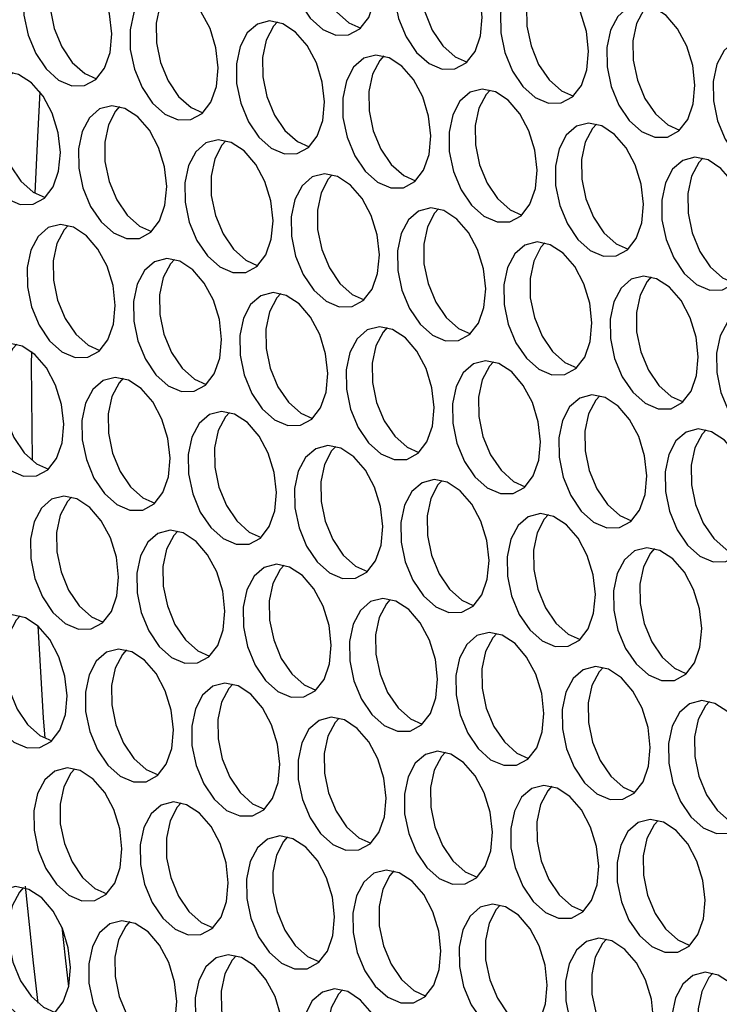
# Model space of a CAD drawing. Units: millimetres. Extents: x 100 to 5840, y 100 to 4103.
# Drawn here: x 4540 to 4580, y 3111 to 3168 of the extents above; entities that cross this region are included whole.
import ezdxf

# ---------------------------------------------------------------- set-up
doc = ezdxf.new("R2010")
doc.units = ezdxf.units.MM
doc.header["$LTSCALE"] = 20

msp = doc.modelspace()

# ---------------------------------------------------------------- linework, layer by layer
at = {"color": 7, "linetype": 'Continuous', "lineweight": 25, "flags": 128}
for points in [[(4560.526, 3170.112), (4560.398, 3171.267), (4560.053, 3172.394), (4559.521, 3173.391), (4558.85, 3174.17), (4558.099, 3174.661), (4557.335, 3174.822), (4556.627, 3174.637), (4556.036, 3174.124), (4555.616, 3173.327), (4555.403, 3172.318), (4555.417, 3171.186), (4555.657, 3170.032), (4556.1, 3168.958), (4556.709, 3168.061), (4557.428, 3167.418), (4558.193, 3167.088), (4558.938, 3167.101), (4559.595, 3167.454), (4560.106, 3168.116), (4560.426, 3169.029), (4560.526, 3170.112)], [(4557.79, 3174.767), (4557.556, 3174.51), (4557.136, 3173.713), (4556.923, 3172.704), (4556.938, 3171.572), (4557.177, 3170.418), (4557.621, 3169.345), (4558.229, 3168.447), (4558.948, 3167.804), (4559.638, 3167.492)], [(4566.711, 3168.129), (4566.583, 3169.285), (4566.237, 3170.411), (4565.705, 3171.408), (4565.034, 3172.187), (4564.283, 3172.678), (4563.52, 3172.839), (4562.811, 3172.654), (4562.22, 3172.141), (4561.8, 3171.344), (4561.588, 3170.335), (4561.602, 3169.203), (4561.841, 3168.049), (4562.285, 3166.976), (4562.893, 3166.078), (4563.612, 3165.435), (4564.378, 3165.106), (4565.122, 3165.118), (4565.779, 3165.471), (4566.291, 3166.133), (4566.611, 3167.046), (4566.711, 3168.129)], [(4563.975, 3172.784), (4563.741, 3172.527), (4563.32, 3171.73), (4563.108, 3170.721), (4563.122, 3169.589), (4563.361, 3168.435), (4563.805, 3167.362), (4564.413, 3166.464), (4565.132, 3165.822), (4565.822, 3165.509)], [(4545.164, 3167.164), (4545.036, 3168.319), (4544.69, 3169.446), (4544.158, 3170.443), (4543.487, 3171.222), (4542.736, 3171.713), (4541.973, 3171.874), (4541.264, 3171.689), (4540.673, 3171.176), (4540.253, 3170.379), (4540.041, 3169.37), (4540.055, 3168.238), (4540.294, 3167.084), (4540.738, 3166.01), (4541.346, 3165.113), (4542.065, 3164.47), (4542.831, 3164.14), (4543.575, 3164.153), (4544.232, 3164.506), (4544.744, 3165.168), (4545.064, 3166.081), (4545.164, 3167.164)], [(4542.428, 3171.819), (4542.194, 3171.562), (4541.773, 3170.765), (4541.561, 3169.756), (4541.575, 3168.624), (4541.814, 3167.47), (4542.258, 3166.397), (4542.866, 3165.499), (4543.585, 3164.856), (4544.275, 3164.544)], [(4572.895, 3166.146), (4572.767, 3167.302), (4572.422, 3168.428), (4571.89, 3169.425), (4571.219, 3170.204), (4570.468, 3170.695), (4569.704, 3170.856), (4568.996, 3170.671), (4568.405, 3170.158), (4567.985, 3169.361), (4567.772, 3168.352), (4567.786, 3167.22), (4568.026, 3166.066), (4568.469, 3164.993), (4569.078, 3164.095), (4569.796, 3163.453), (4570.562, 3163.123), (4571.307, 3163.135), (4571.964, 3163.488), (4572.475, 3164.15), (4572.795, 3165.063), (4572.895, 3166.146)], [(4570.159, 3170.801), (4569.925, 3170.544), (4569.505, 3169.747), (4569.292, 3168.738), (4569.306, 3167.607), (4569.546, 3166.453), (4569.99, 3165.379), (4570.598, 3164.481), (4571.317, 3163.839), (4572.007, 3163.527)], [(4551.348, 3165.181), (4551.22, 3166.337), (4550.875, 3167.463), (4550.343, 3168.46), (4549.672, 3169.239), (4548.921, 3169.73), (4548.157, 3169.891), (4547.449, 3169.706), (4546.858, 3169.193), (4546.438, 3168.396), (4546.225, 3167.387), (4546.239, 3166.255), (4546.479, 3165.101), (4546.922, 3164.028), (4547.531, 3163.13), (4548.249, 3162.487), (4549.015, 3162.158), (4549.76, 3162.17), (4550.417, 3162.523), (4550.928, 3163.185), (4551.248, 3164.098), (4551.348, 3165.181)], [(4548.612, 3169.836), (4548.378, 3169.579), (4547.958, 3168.782), (4547.745, 3167.773), (4547.759, 3166.641), (4547.999, 3165.487), (4548.443, 3164.414), (4549.051, 3163.516), (4549.77, 3162.873), (4550.46, 3162.561)], [(4579.08, 3164.163), (4578.952, 3165.319), (4578.606, 3166.445), (4578.074, 3167.442), (4577.403, 3168.221), (4576.652, 3168.713), (4575.889, 3168.873), (4575.18, 3168.689), (4574.589, 3168.175), (4574.169, 3167.379), (4573.956, 3166.369), (4573.971, 3165.238), (4574.21, 3164.084), (4574.654, 3163.01), (4575.262, 3162.112), (4575.981, 3161.47), (4576.747, 3161.14), (4577.491, 3161.152), (4578.148, 3161.505), (4578.659, 3162.168), (4578.979, 3163.081), (4579.08, 3164.163)], [(4576.344, 3168.818), (4576.11, 3168.561), (4575.689, 3167.765), (4575.477, 3166.756), (4575.491, 3165.624), (4575.73, 3164.47), (4576.174, 3163.396), (4576.782, 3162.498), (4577.501, 3161.856), (4578.191, 3161.544)], [(4557.533, 3163.198), (4557.405, 3164.354), (4557.059, 3165.48), (4556.527, 3166.477), (4555.856, 3167.256), (4555.105, 3167.747), (4554.342, 3167.908), (4553.633, 3167.723), (4553.042, 3167.21), (4552.622, 3166.413), (4552.409, 3165.404), (4552.424, 3164.272), (4552.663, 3163.118), (4553.107, 3162.045), (4553.715, 3161.147), (4554.434, 3160.505), (4555.2, 3160.175), (4555.944, 3160.187), (4556.601, 3160.54), (4557.112, 3161.202), (4557.432, 3162.115), (4557.533, 3163.198)], [(4554.797, 3167.853), (4554.563, 3167.596), (4554.142, 3166.799), (4553.93, 3165.79), (4553.944, 3164.659), (4554.183, 3163.505), (4554.627, 3162.431), (4555.235, 3161.533), (4555.954, 3160.891), (4556.644, 3160.578)], [(4585.264, 3162.18), (4585.136, 3163.336), (4584.791, 3164.463), (4584.259, 3165.459), (4583.587, 3166.238), (4582.837, 3166.73), (4582.073, 3166.89), (4581.364, 3166.706), (4580.774, 3166.192), (4580.353, 3165.396), (4580.141, 3164.387), (4580.155, 3163.255), (4580.394, 3162.101), (4580.838, 3161.027), (4581.446, 3160.129), (4582.165, 3159.487), (4582.931, 3159.157), (4583.676, 3159.169), (4584.333, 3159.522), (4584.844, 3160.185), (4585.164, 3161.098), (4585.264, 3162.18)], [(4563.717, 3161.215), (4563.589, 3162.371), (4563.244, 3163.497), (4562.712, 3164.494), (4562.04, 3165.273), (4561.29, 3165.765), (4560.526, 3165.925), (4559.817, 3165.741), (4559.227, 3165.227), (4558.806, 3164.43), (4558.594, 3163.421), (4558.608, 3162.29), (4558.847, 3161.136), (4559.291, 3160.062), (4559.899, 3159.164), (4560.618, 3158.522), (4561.384, 3158.192), (4562.129, 3158.204), (4562.786, 3158.557), (4563.297, 3159.22), (4563.617, 3160.133), (4563.717, 3161.215)], [(4560.981, 3165.87), (4560.747, 3165.613), (4560.327, 3164.817), (4560.114, 3163.808), (4560.128, 3162.676), (4560.368, 3161.522), (4560.811, 3160.448), (4561.42, 3159.55), (4562.139, 3158.908), (4562.829, 3158.596)], [(4542.17, 3160.25), (4542.042, 3161.406), (4541.697, 3162.532), (4541.165, 3163.529), (4540.493, 3164.308), (4539.743, 3164.799), (4538.979, 3164.96), (4538.27, 3164.775), (4537.68, 3164.262), (4537.259, 3163.465), (4537.047, 3162.456), (4537.061, 3161.324), (4537.3, 3160.17), (4537.744, 3159.097), (4538.352, 3158.199), (4539.071, 3157.556), (4539.837, 3157.227), (4540.582, 3157.239), (4541.239, 3157.592), (4541.75, 3158.254), (4542.07, 3159.167), (4542.17, 3160.25)], [(4539.434, 3164.905), (4539.2, 3164.648), (4538.78, 3163.851), (4538.567, 3162.842), (4538.581, 3161.71), (4538.821, 3160.556), (4539.264, 3159.483), (4539.873, 3158.585), (4540.592, 3157.943), (4541.282, 3157.63)], [(4540.982, 3163.781), (4540.832, 3161.172), (4540.682, 3157.886)], [(4569.902, 3159.232), (4569.773, 3160.388), (4569.428, 3161.515), (4568.896, 3162.511), (4568.225, 3163.29), (4567.474, 3163.782), (4566.711, 3163.942), (4566.002, 3163.758), (4565.411, 3163.244), (4564.991, 3162.448), (4564.778, 3161.439), (4564.792, 3160.307), (4565.032, 3159.153), (4565.475, 3158.079), (4566.084, 3157.181), (4566.803, 3156.539), (4567.568, 3156.209), (4568.313, 3156.221), (4568.97, 3156.574), (4569.481, 3157.237), (4569.801, 3158.15), (4569.902, 3159.232)], [(4567.165, 3163.887), (4566.931, 3163.63), (4566.511, 3162.834), (4566.299, 3161.825), (4566.313, 3160.693), (4566.552, 3159.539), (4566.996, 3158.465), (4567.604, 3157.567), (4568.323, 3156.925), (4569.013, 3156.613)], [(4548.355, 3158.267), (4548.226, 3159.423), (4547.881, 3160.549), (4547.349, 3161.546), (4546.678, 3162.325), (4545.927, 3162.817), (4545.164, 3162.977), (4544.455, 3162.793), (4543.864, 3162.279), (4543.444, 3161.482), (4543.231, 3160.473), (4543.245, 3159.342), (4543.485, 3158.188), (4543.928, 3157.114), (4544.537, 3156.216), (4545.256, 3155.574), (4546.021, 3155.244), (4546.766, 3155.256), (4547.423, 3155.609), (4547.934, 3156.272), (4548.254, 3157.185), (4548.355, 3158.267)], [(4545.618, 3162.922), (4545.384, 3162.665), (4544.964, 3161.869), (4544.752, 3160.859), (4544.766, 3159.728), (4545.005, 3158.574), (4545.449, 3157.5), (4546.057, 3156.602), (4546.776, 3155.96), (4547.466, 3155.648)], [(4576.086, 3157.249), (4575.958, 3158.405), (4575.612, 3159.532), (4575.08, 3160.529), (4574.409, 3161.307), (4573.659, 3161.799), (4572.895, 3161.96), (4572.186, 3161.775), (4571.596, 3161.261), (4571.175, 3160.465), (4570.963, 3159.456), (4570.977, 3158.324), (4571.216, 3157.17), (4571.66, 3156.096), (4572.268, 3155.198), (4572.987, 3154.556), (4573.753, 3154.226), (4574.497, 3154.238), (4575.154, 3154.591), (4575.666, 3155.254), (4575.986, 3156.167), (4576.086, 3157.249)], [(4573.35, 3161.905), (4573.116, 3161.648), (4572.696, 3160.851), (4572.483, 3159.842), (4572.497, 3158.71), (4572.737, 3157.556), (4573.18, 3156.482), (4573.789, 3155.585), (4574.507, 3154.942), (4575.197, 3154.63)], [(4554.539, 3156.284), (4554.411, 3157.44), (4554.065, 3158.566), (4553.533, 3159.563), (4552.862, 3160.342), (4552.112, 3160.834), (4551.348, 3160.994), (4550.639, 3160.81), (4550.049, 3160.296), (4549.628, 3159.5), (4549.416, 3158.491), (4549.43, 3157.359), (4549.669, 3156.205), (4550.113, 3155.131), (4550.721, 3154.233), (4551.44, 3153.591), (4552.206, 3153.261), (4552.95, 3153.273), (4553.607, 3153.626), (4554.119, 3154.289), (4554.439, 3155.202), (4554.539, 3156.284)], [(4551.803, 3160.939), (4551.569, 3160.682), (4551.149, 3159.886), (4550.936, 3158.877), (4550.95, 3157.745), (4551.19, 3156.591), (4551.633, 3155.517), (4552.242, 3154.619), (4552.96, 3153.977), (4553.65, 3153.665)], [(4582.27, 3155.267), (4582.142, 3156.422), (4581.797, 3157.549), (4581.265, 3158.546), (4580.594, 3159.325), (4579.843, 3159.816), (4579.079, 3159.977), (4578.371, 3159.792), (4577.78, 3159.279), (4577.36, 3158.482), (4577.147, 3157.473), (4577.161, 3156.341), (4577.401, 3155.187), (4577.844, 3154.113), (4578.453, 3153.216), (4579.172, 3152.573), (4579.937, 3152.243), (4580.682, 3152.256), (4581.339, 3152.609), (4581.85, 3153.271), (4582.17, 3154.184), (4582.27, 3155.267)], [(4579.534, 3159.922), (4579.3, 3159.665), (4578.88, 3158.868), (4578.667, 3157.859), (4578.682, 3156.727), (4578.921, 3155.573), (4579.365, 3154.5), (4579.973, 3153.602), (4580.692, 3152.959), (4581.382, 3152.647)], [(4560.723, 3154.301), (4560.595, 3155.457), (4560.25, 3156.584), (4559.718, 3157.581), (4559.047, 3158.359), (4558.296, 3158.851), (4557.532, 3159.012), (4556.824, 3158.827), (4556.233, 3158.313), (4555.813, 3157.517), (4555.6, 3156.508), (4555.614, 3155.376), (4555.854, 3154.222), (4556.297, 3153.148), (4556.906, 3152.25), (4557.625, 3151.608), (4558.39, 3151.278), (4559.135, 3151.29), (4559.792, 3151.643), (4560.303, 3152.306), (4560.623, 3153.219), (4560.723, 3154.301)], [(4557.987, 3158.957), (4557.753, 3158.7), (4557.333, 3157.903), (4557.12, 3156.894), (4557.135, 3155.762), (4557.374, 3154.608), (4557.818, 3153.534), (4558.426, 3152.636), (4559.145, 3151.994), (4559.835, 3151.682)], [(4566.908, 3152.319), (4566.78, 3153.474), (4566.434, 3154.601), (4565.902, 3155.598), (4565.231, 3156.377), (4564.48, 3156.868), (4563.717, 3157.029), (4563.008, 3156.844), (4562.417, 3156.331), (4561.997, 3155.534), (4561.785, 3154.525), (4561.799, 3153.393), (4562.038, 3152.239), (4562.482, 3151.165), (4563.09, 3150.268), (4563.809, 3149.625), (4564.575, 3149.295), (4565.319, 3149.308), (4565.976, 3149.661), (4566.487, 3150.323), (4566.807, 3151.236), (4566.908, 3152.319)], [(4564.172, 3156.974), (4563.938, 3156.717), (4563.517, 3155.92), (4563.305, 3154.911), (4563.319, 3153.779), (4563.558, 3152.625), (4564.002, 3151.552), (4564.61, 3150.654), (4565.329, 3150.011), (4566.019, 3149.699)], [(4545.361, 3151.353), (4545.233, 3152.509), (4544.887, 3153.636), (4544.355, 3154.633), (4543.684, 3155.411), (4542.933, 3155.903), (4542.17, 3156.063), (4541.461, 3155.879), (4540.87, 3155.365), (4540.45, 3154.569), (4540.237, 3153.56), (4540.252, 3152.428), (4540.491, 3151.274), (4540.935, 3150.2), (4541.543, 3149.302), (4542.262, 3148.66), (4543.028, 3148.33), (4543.772, 3148.342), (4544.429, 3148.695), (4544.94, 3149.358), (4545.26, 3150.271), (4545.361, 3151.353)], [(4542.625, 3156.009), (4542.391, 3155.752), (4541.97, 3154.955), (4541.758, 3153.946), (4541.772, 3152.814), (4542.011, 3151.66), (4542.455, 3150.586), (4543.063, 3149.688), (4543.782, 3149.046), (4544.472, 3148.734)], [(4573.092, 3150.336), (4572.964, 3151.492), (4572.619, 3152.618), (4572.087, 3153.615), (4571.416, 3154.394), (4570.665, 3154.885), (4569.901, 3155.046), (4569.193, 3154.861), (4568.602, 3154.348), (4568.181, 3153.551), (4567.969, 3152.542), (4567.983, 3151.41), (4568.223, 3150.256), (4568.666, 3149.183), (4569.274, 3148.285), (4569.993, 3147.642), (4570.759, 3147.313), (4571.504, 3147.325), (4572.161, 3147.678), (4572.672, 3148.34), (4572.992, 3149.253), (4573.092, 3150.336)], [(4570.356, 3154.991), (4570.122, 3154.734), (4569.702, 3153.937), (4569.489, 3152.928), (4569.503, 3151.796), (4569.743, 3150.642), (4570.186, 3149.569), (4570.795, 3148.671), (4571.514, 3148.028), (4572.204, 3147.716)], [(4551.545, 3149.371), (4551.417, 3150.526), (4551.072, 3151.653), (4550.54, 3152.65), (4549.869, 3153.429), (4549.118, 3153.92), (4548.354, 3154.081), (4547.646, 3153.896), (4547.055, 3153.383), (4546.634, 3152.586), (4546.422, 3151.577), (4546.436, 3150.445), (4546.676, 3149.291), (4547.119, 3148.217), (4547.727, 3147.32), (4548.446, 3146.677), (4549.212, 3146.347), (4549.957, 3146.36), (4550.614, 3146.713), (4551.125, 3147.375), (4551.445, 3148.288), (4551.545, 3149.371)], [(4548.809, 3154.026), (4548.575, 3153.769), (4548.155, 3152.972), (4547.942, 3151.963), (4547.956, 3150.831), (4548.196, 3149.677), (4548.639, 3148.604), (4549.248, 3147.706), (4549.967, 3147.063), (4550.657, 3146.751)], [(4579.277, 3148.353), (4579.148, 3149.509), (4578.803, 3150.635), (4578.271, 3151.632), (4577.6, 3152.411), (4576.849, 3152.902), (4576.086, 3153.063), (4575.377, 3152.878), (4574.786, 3152.365), (4574.366, 3151.568), (4574.153, 3150.559), (4574.167, 3149.427), (4574.407, 3148.273), (4574.851, 3147.2), (4575.459, 3146.302), (4576.178, 3145.66), (4576.944, 3145.33), (4577.688, 3145.342), (4578.345, 3145.695), (4578.856, 3146.357), (4579.176, 3147.27), (4579.277, 3148.353)], [(4576.541, 3153.008), (4576.307, 3152.751), (4575.886, 3151.954), (4575.674, 3150.945), (4575.688, 3149.814), (4575.927, 3148.66), (4576.371, 3147.586), (4576.979, 3146.688), (4577.698, 3146.046), (4578.388, 3145.733)], [(4557.73, 3147.388), (4557.601, 3148.544), (4557.256, 3149.67), (4556.724, 3150.667), (4556.053, 3151.446), (4555.302, 3151.937), (4554.539, 3152.098), (4553.83, 3151.913), (4553.239, 3151.4), (4552.819, 3150.603), (4552.606, 3149.594), (4552.62, 3148.462), (4552.86, 3147.308), (4553.304, 3146.235), (4553.912, 3145.337), (4554.631, 3144.694), (4555.397, 3144.365), (4556.141, 3144.377), (4556.798, 3144.73), (4557.309, 3145.392), (4557.629, 3146.305), (4557.73, 3147.388)], [(4554.994, 3152.043), (4554.76, 3151.786), (4554.339, 3150.989), (4554.127, 3149.98), (4554.141, 3148.848), (4554.38, 3147.694), (4554.824, 3146.621), (4555.432, 3145.723), (4556.151, 3145.08), (4556.841, 3144.768)], [(4585.461, 3146.37), (4585.333, 3147.526), (4584.987, 3148.652), (4584.456, 3149.649), (4583.784, 3150.428), (4583.034, 3150.92), (4582.27, 3151.08), (4581.561, 3150.896), (4580.971, 3150.382), (4580.55, 3149.585), (4580.338, 3148.576), (4580.352, 3147.445), (4580.591, 3146.291), (4581.035, 3145.217), (4581.643, 3144.319), (4582.362, 3143.677), (4583.128, 3143.347), (4583.872, 3143.359), (4584.529, 3143.712), (4585.041, 3144.375), (4585.361, 3145.288), (4585.461, 3146.37)], [(4563.914, 3145.405), (4563.786, 3146.561), (4563.44, 3147.687), (4562.909, 3148.684), (4562.237, 3149.463), (4561.487, 3149.954), (4560.723, 3150.115), (4560.014, 3149.93), (4559.424, 3149.417), (4559.003, 3148.62), (4558.791, 3147.611), (4558.805, 3146.479), (4559.044, 3145.325), (4559.488, 3144.252), (4560.096, 3143.354), (4560.815, 3142.711), (4561.581, 3142.382), (4562.325, 3142.394), (4562.982, 3142.747), (4563.494, 3143.409), (4563.814, 3144.322), (4563.914, 3145.405)], [(4561.178, 3150.06), (4560.944, 3149.803), (4560.524, 3149.006), (4560.311, 3147.997), (4560.325, 3146.865), (4560.565, 3145.712), (4561.008, 3144.638), (4561.617, 3143.74), (4562.336, 3143.098), (4563.026, 3142.785)], [(4542.367, 3144.44), (4542.239, 3145.596), (4541.893, 3146.722), (4541.362, 3147.719), (4540.69, 3148.498), (4539.94, 3148.989), (4539.176, 3149.15), (4538.467, 3148.965), (4537.877, 3148.452), (4537.456, 3147.655), (4537.244, 3146.646), (4537.258, 3145.514), (4537.497, 3144.36), (4537.941, 3143.287), (4538.549, 3142.389), (4539.268, 3141.746), (4540.034, 3141.417), (4540.778, 3141.429), (4541.435, 3141.782), (4541.947, 3142.444), (4542.267, 3143.357), (4542.367, 3144.44)], [(4539.631, 3149.095), (4539.397, 3148.838), (4538.977, 3148.041), (4538.764, 3147.032), (4538.778, 3145.9), (4539.018, 3144.746), (4539.461, 3143.673), (4540.07, 3142.775), (4540.789, 3142.132), (4541.479, 3141.82)], [(4540.482, 3148.669), (4540.48, 3147.918), (4540.525, 3142.326)], [(4570.099, 3143.422), (4569.97, 3144.578), (4569.625, 3145.704), (4569.093, 3146.701), (4568.422, 3147.48), (4567.671, 3147.972), (4566.907, 3148.132), (4566.199, 3147.948), (4565.608, 3147.434), (4565.188, 3146.637), (4564.975, 3145.628), (4564.989, 3144.497), (4565.229, 3143.343), (4565.672, 3142.269), (4566.281, 3141.371), (4567, 3140.729), (4567.765, 3140.399), (4568.51, 3140.411), (4569.167, 3140.764), (4569.678, 3141.427), (4569.998, 3142.34), (4570.099, 3143.422)], [(4567.362, 3148.077), (4567.128, 3147.82), (4566.708, 3147.024), (4566.495, 3146.014), (4566.51, 3144.883), (4566.749, 3143.729), (4567.193, 3142.655), (4567.801, 3141.757), (4568.52, 3141.115), (4569.21, 3140.803)], [(4548.552, 3142.457), (4548.423, 3143.613), (4548.078, 3144.739), (4547.546, 3145.736), (4546.875, 3146.515), (4546.124, 3147.006), (4545.36, 3147.167), (4544.652, 3146.982), (4544.061, 3146.469), (4543.641, 3145.672), (4543.428, 3144.663), (4543.442, 3143.531), (4543.682, 3142.377), (4544.125, 3141.304), (4544.734, 3140.406), (4545.453, 3139.763), (4546.218, 3139.434), (4546.963, 3139.446), (4547.62, 3139.799), (4548.131, 3140.461), (4548.451, 3141.374), (4548.552, 3142.457)], [(4545.815, 3147.112), (4545.581, 3146.855), (4545.161, 3146.058), (4544.948, 3145.049), (4544.963, 3143.917), (4545.202, 3142.763), (4545.646, 3141.69), (4546.254, 3140.792), (4546.973, 3140.15), (4547.663, 3139.837)], [(4576.283, 3141.439), (4576.155, 3142.595), (4575.809, 3143.721), (4575.277, 3144.718), (4574.606, 3145.497), (4573.855, 3145.989), (4573.092, 3146.149), (4572.383, 3145.965), (4571.792, 3145.451), (4571.372, 3144.655), (4571.16, 3143.646), (4571.174, 3142.514), (4571.413, 3141.36), (4571.857, 3140.286), (4572.465, 3139.388), (4573.184, 3138.746), (4573.95, 3138.416), (4574.694, 3138.428), (4575.351, 3138.781), (4575.863, 3139.444), (4576.183, 3140.357), (4576.283, 3141.439)], [(4573.547, 3146.094), (4573.313, 3145.837), (4572.892, 3145.041), (4572.68, 3144.032), (4572.694, 3142.9), (4572.934, 3141.746), (4573.377, 3140.672), (4573.985, 3139.774), (4574.704, 3139.132), (4575.394, 3138.82)], [(4554.736, 3140.474), (4554.608, 3141.63), (4554.262, 3142.756), (4553.73, 3143.753), (4553.059, 3144.532), (4552.308, 3145.024), (4551.545, 3145.184), (4550.836, 3145), (4550.245, 3144.486), (4549.825, 3143.689), (4549.613, 3142.68), (4549.627, 3141.549), (4549.866, 3140.395), (4550.31, 3139.321), (4550.918, 3138.423), (4551.637, 3137.781), (4552.403, 3137.451), (4553.147, 3137.463), (4553.804, 3137.816), (4554.316, 3138.478), (4554.636, 3139.392), (4554.736, 3140.474)], [(4552, 3145.129), (4551.766, 3144.872), (4551.345, 3144.076), (4551.133, 3143.066), (4551.147, 3141.935), (4551.387, 3140.781), (4551.83, 3139.707), (4552.438, 3138.809), (4553.157, 3138.167), (4553.847, 3137.855)], [(4582.467, 3139.456), (4582.339, 3140.612), (4581.994, 3141.739), (4581.462, 3142.736), (4580.791, 3143.514), (4580.04, 3144.006), (4579.276, 3144.167), (4578.568, 3143.982), (4577.977, 3143.468), (4577.557, 3142.672), (4577.344, 3141.663), (4577.358, 3140.531), (4577.598, 3139.377), (4578.041, 3138.303), (4578.65, 3137.405), (4579.369, 3136.763), (4580.134, 3136.433), (4580.879, 3136.445), (4581.536, 3136.798), (4582.047, 3137.461), (4582.367, 3138.374), (4582.467, 3139.456)], [(4579.731, 3144.112), (4579.497, 3143.855), (4579.077, 3143.058), (4578.864, 3142.049), (4578.878, 3140.917), (4579.118, 3139.763), (4579.562, 3138.689), (4580.17, 3137.791), (4580.889, 3137.149), (4581.579, 3136.837)], [(4560.92, 3138.491), (4560.792, 3139.647), (4560.447, 3140.773), (4559.915, 3141.77), (4559.244, 3142.549), (4558.493, 3143.041), (4557.729, 3143.201), (4557.021, 3143.017), (4556.43, 3142.503), (4556.01, 3141.707), (4555.797, 3140.698), (4555.811, 3139.566), (4556.051, 3138.412), (4556.494, 3137.338), (4557.103, 3136.44), (4557.822, 3135.798), (4558.587, 3135.468), (4559.332, 3135.48), (4559.989, 3135.833), (4560.5, 3136.496), (4560.82, 3137.409), (4560.92, 3138.491)], [(4558.184, 3143.146), (4557.95, 3142.889), (4557.53, 3142.093), (4557.317, 3141.084), (4557.331, 3139.952), (4557.571, 3138.798), (4558.015, 3137.724), (4558.623, 3136.826), (4559.342, 3136.184), (4560.032, 3135.872)], [(4567.105, 3136.508), (4566.977, 3137.664), (4566.631, 3138.791), (4566.099, 3139.788), (4565.428, 3140.566), (4564.677, 3141.058), (4563.914, 3141.218), (4563.205, 3141.034), (4562.614, 3140.52), (4562.194, 3139.724), (4561.981, 3138.715), (4561.996, 3137.583), (4562.235, 3136.429), (4562.679, 3135.355), (4563.287, 3134.457), (4564.006, 3133.815), (4564.772, 3133.485), (4565.516, 3133.497), (4566.173, 3133.85), (4566.684, 3134.513), (4567.004, 3135.426), (4567.105, 3136.508)], [(4564.369, 3141.164), (4564.135, 3140.907), (4563.714, 3140.11), (4563.502, 3139.101), (4563.516, 3137.969), (4563.755, 3136.815), (4564.199, 3135.741), (4564.807, 3134.843), (4565.526, 3134.201), (4566.176, 3133.9)], [(4545.558, 3135.543), (4545.43, 3136.699), (4545.084, 3137.825), (4544.552, 3138.822), (4543.881, 3139.601), (4543.13, 3140.093), (4542.367, 3140.253), (4541.658, 3140.069), (4541.067, 3139.555), (4540.647, 3138.759), (4540.434, 3137.749), (4540.449, 3136.618), (4540.688, 3135.464), (4541.132, 3134.39), (4541.74, 3133.492), (4542.459, 3132.85), (4543.225, 3132.52), (4543.969, 3132.532), (4544.626, 3132.885), (4545.137, 3133.548), (4545.457, 3134.461), (4545.558, 3135.543)], [(4542.822, 3140.198), (4542.588, 3139.941), (4542.167, 3139.145), (4541.955, 3138.136), (4541.969, 3137.004), (4542.208, 3135.85), (4542.652, 3134.776), (4543.26, 3133.878), (4543.979, 3133.236), (4544.669, 3132.924)], [(4573.289, 3134.526), (4573.161, 3135.681), (4572.816, 3136.808), (4572.284, 3137.805), (4571.612, 3138.584), (4570.862, 3139.075), (4570.098, 3139.236), (4569.389, 3139.051), (4568.799, 3138.538), (4568.378, 3137.741), (4568.166, 3136.732), (4568.18, 3135.6), (4568.419, 3134.446), (4568.863, 3133.372), (4569.471, 3132.475), (4570.19, 3131.832), (4570.956, 3131.502), (4571.701, 3131.515), (4572.358, 3131.868), (4572.869, 3132.53), (4573.189, 3133.443), (4573.289, 3134.526)], [(4570.553, 3139.181), (4570.319, 3138.924), (4569.899, 3138.127), (4569.686, 3137.118), (4569.7, 3135.986), (4569.94, 3134.832), (4570.383, 3133.759), (4570.992, 3132.861), (4571.711, 3132.218), (4572.401, 3131.906)], [(4551.742, 3133.56), (4551.614, 3134.716), (4551.269, 3135.843), (4550.737, 3136.839), (4550.065, 3137.618), (4549.315, 3138.11), (4548.551, 3138.27), (4547.842, 3138.086), (4547.252, 3137.572), (4546.831, 3136.776), (4546.619, 3135.767), (4546.633, 3134.635), (4546.872, 3133.481), (4547.316, 3132.407), (4547.924, 3131.509), (4548.643, 3130.867), (4549.409, 3130.537), (4550.154, 3130.549), (4550.811, 3130.902), (4551.322, 3131.565), (4551.642, 3132.478), (4551.742, 3133.56)], [(4549.006, 3138.216), (4548.772, 3137.958), (4548.352, 3137.162), (4548.139, 3136.153), (4548.153, 3135.021), (4548.393, 3133.867), (4548.836, 3132.793), (4549.445, 3131.895), (4550.164, 3131.253), (4550.854, 3130.941)], [(4579.474, 3132.543), (4579.345, 3133.699), (4579, 3134.825), (4578.468, 3135.822), (4577.797, 3136.601), (4577.046, 3137.092), (4576.283, 3137.253), (4575.574, 3137.068), (4574.983, 3136.555), (4574.563, 3135.758), (4574.35, 3134.749), (4574.364, 3133.617), (4574.604, 3132.463), (4575.047, 3131.39), (4575.656, 3130.492), (4576.375, 3129.849), (4577.14, 3129.52), (4577.885, 3129.532), (4578.542, 3129.885), (4579.053, 3130.547), (4579.373, 3131.46), (4579.474, 3132.543)], [(4576.737, 3137.198), (4576.503, 3136.941), (4576.083, 3136.144), (4575.871, 3135.135), (4575.885, 3134.003), (4576.124, 3132.849), (4576.568, 3131.776), (4577.176, 3130.878), (4577.895, 3130.235), (4578.541, 3129.935)], [(4557.927, 3131.578), (4557.798, 3132.733), (4557.453, 3133.86), (4556.921, 3134.857), (4556.25, 3135.635), (4555.499, 3136.127), (4554.736, 3136.288), (4554.027, 3136.103), (4553.436, 3135.59), (4553.016, 3134.793), (4552.803, 3133.784), (4552.817, 3132.652), (4553.057, 3131.498), (4553.5, 3130.424), (4554.109, 3129.526), (4554.828, 3128.884), (4555.593, 3128.554), (4556.338, 3128.567), (4556.995, 3128.92), (4557.506, 3129.582), (4557.826, 3130.495), (4557.927, 3131.578)], [(4555.19, 3136.233), (4554.956, 3135.976), (4554.536, 3135.179), (4554.324, 3134.17), (4554.338, 3133.038), (4554.577, 3131.884), (4555.021, 3130.81), (4555.629, 3129.913), (4556.348, 3129.27), (4557.038, 3128.958)], [(4564.111, 3129.595), (4563.983, 3130.751), (4563.637, 3131.877), (4563.105, 3132.874), (4562.434, 3133.653), (4561.684, 3134.144), (4560.92, 3134.305), (4560.211, 3134.12), (4559.621, 3133.607), (4559.2, 3132.81), (4558.988, 3131.801), (4559.002, 3130.669), (4559.241, 3129.515), (4559.685, 3128.442), (4560.293, 3127.544), (4561.012, 3126.901), (4561.778, 3126.572), (4562.522, 3126.584), (4563.179, 3126.937), (4563.691, 3127.599), (4564.011, 3128.512), (4564.111, 3129.595)], [(4561.341, 3134.218), (4561.141, 3133.993), (4560.721, 3133.196), (4560.508, 3132.187), (4560.522, 3131.055), (4560.762, 3129.901), (4561.205, 3128.828), (4561.814, 3127.93), (4562.532, 3127.287), (4563.222, 3126.975)], [(4542.564, 3128.63), (4542.436, 3129.785), (4542.09, 3130.912), (4541.558, 3131.909), (4540.887, 3132.687), (4540.137, 3133.179), (4539.373, 3133.34), (4538.664, 3133.155), (4538.074, 3132.641), (4537.653, 3131.845), (4537.441, 3130.836), (4537.455, 3129.704), (4537.694, 3128.55), (4538.138, 3127.476), (4538.746, 3126.578), (4539.465, 3125.936), (4540.231, 3125.606), (4540.975, 3125.618), (4541.632, 3125.971), (4542.144, 3126.634), (4542.464, 3127.547), (4542.564, 3128.63)], [(4539.828, 3133.285), (4539.594, 3133.028), (4539.174, 3132.231), (4538.961, 3131.222), (4538.975, 3130.09), (4539.215, 3128.936), (4539.658, 3127.862), (4540.267, 3126.965), (4540.985, 3126.322), (4541.675, 3126.01)], [(4540.858, 3132.714), (4541.178, 3127.353), (4541.262, 3126.164)], [(4570.295, 3127.612), (4570.167, 3128.768), (4569.822, 3129.894), (4569.29, 3130.891), (4568.619, 3131.67), (4567.868, 3132.161), (4567.104, 3132.322), (4566.396, 3132.137), (4565.805, 3131.624), (4565.385, 3130.827), (4565.172, 3129.818), (4565.186, 3128.686), (4565.426, 3127.532), (4565.869, 3126.459), (4566.478, 3125.561), (4567.197, 3124.918), (4567.962, 3124.589), (4568.707, 3124.601), (4569.364, 3124.954), (4569.875, 3125.616), (4570.195, 3126.529), (4570.295, 3127.612)], [(4567.559, 3132.267), (4567.325, 3132.01), (4566.905, 3131.213), (4566.692, 3130.204), (4566.707, 3129.072), (4566.946, 3127.918), (4567.39, 3126.845), (4567.998, 3125.947), (4568.717, 3125.305), (4569.407, 3124.992)], [(4548.748, 3126.647), (4548.62, 3127.802), (4548.275, 3128.929), (4547.743, 3129.926), (4547.072, 3130.705), (4546.321, 3131.196), (4545.557, 3131.357), (4544.849, 3131.172), (4544.258, 3130.659), (4543.838, 3129.862), (4543.625, 3128.853), (4543.639, 3127.721), (4543.879, 3126.567), (4544.322, 3125.493), (4544.931, 3124.596), (4545.65, 3123.953), (4546.415, 3123.623), (4547.16, 3123.636), (4547.817, 3123.989), (4548.328, 3124.651), (4548.648, 3125.564), (4548.748, 3126.647)], [(4546.012, 3131.302), (4545.778, 3131.045), (4545.358, 3130.248), (4545.145, 3129.239), (4545.16, 3128.107), (4545.399, 3126.953), (4545.843, 3125.88), (4546.451, 3124.982), (4547.17, 3124.339), (4547.86, 3124.027)], [(4576.48, 3125.629), (4576.352, 3126.785), (4576.006, 3127.911), (4575.474, 3128.908), (4574.803, 3129.687), (4574.052, 3130.179), (4573.289, 3130.339), (4572.58, 3130.155), (4571.989, 3129.641), (4571.569, 3128.844), (4571.357, 3127.835), (4571.371, 3126.704), (4571.61, 3125.55), (4572.054, 3124.476), (4572.662, 3123.578), (4573.381, 3122.936), (4574.147, 3122.606), (4574.891, 3122.618), (4575.548, 3122.971), (4576.059, 3123.633), (4576.379, 3124.547), (4576.48, 3125.629)], [(4573.744, 3130.284), (4573.51, 3130.027), (4573.089, 3129.231), (4572.877, 3128.221), (4572.891, 3127.09), (4573.13, 3125.936), (4573.574, 3124.862), (4574.182, 3123.964), (4574.901, 3123.322), (4575.591, 3123.01)], [(4554.933, 3124.664), (4554.805, 3125.82), (4554.459, 3126.946), (4553.927, 3127.943), (4553.256, 3128.722), (4552.505, 3129.213), (4551.742, 3129.374), (4551.033, 3129.189), (4550.442, 3128.676), (4550.022, 3127.879), (4549.81, 3126.87), (4549.824, 3125.738), (4550.063, 3124.584), (4550.507, 3123.511), (4551.115, 3122.613), (4551.834, 3121.97), (4552.6, 3121.641), (4553.344, 3121.653), (4554.001, 3122.006), (4554.512, 3122.668), (4554.832, 3123.581), (4554.933, 3124.664)], [(4552.197, 3129.319), (4551.963, 3129.062), (4551.542, 3128.265), (4551.33, 3127.256), (4551.344, 3126.124), (4551.583, 3124.97), (4552.027, 3123.897), (4552.635, 3122.999), (4553.354, 3122.357), (4554.044, 3122.044)], [(4582.664, 3123.646), (4582.536, 3124.802), (4582.191, 3125.928), (4581.659, 3126.925), (4580.988, 3127.704), (4580.237, 3128.196), (4579.473, 3128.356), (4578.765, 3128.172), (4578.174, 3127.658), (4577.753, 3126.862), (4577.541, 3125.853), (4577.555, 3124.721), (4577.795, 3123.567), (4578.238, 3122.493), (4578.846, 3121.595), (4579.565, 3120.953), (4580.331, 3120.623), (4581.076, 3120.635), (4581.733, 3120.988), (4582.244, 3121.651), (4582.564, 3122.564), (4582.664, 3123.646)], [(4579.928, 3128.301), (4579.694, 3128.044), (4579.274, 3127.248), (4579.061, 3126.239), (4579.075, 3125.107), (4579.315, 3123.953), (4579.758, 3122.879), (4580.367, 3121.981), (4581.086, 3121.339), (4581.776, 3121.027)], [(4561.117, 3122.681), (4560.989, 3123.837), (4560.644, 3124.963), (4560.112, 3125.96), (4559.441, 3126.739), (4558.69, 3127.231), (4557.926, 3127.391), (4557.218, 3127.206), (4556.627, 3126.693), (4556.206, 3125.896), (4555.994, 3124.887), (4556.008, 3123.755), (4556.248, 3122.601), (4556.691, 3121.528), (4557.299, 3120.63), (4558.018, 3119.988), (4558.784, 3119.658), (4559.529, 3119.67), (4560.186, 3120.023), (4560.697, 3120.685), (4561.017, 3121.598), (4561.117, 3122.681)], [(4558.381, 3127.336), (4558.147, 3127.079), (4557.727, 3126.282), (4557.514, 3125.273), (4557.528, 3124.142), (4557.768, 3122.988), (4558.211, 3121.914), (4558.82, 3121.016), (4559.539, 3120.374), (4560.229, 3120.062)], [(4567.302, 3120.698), (4567.173, 3121.854), (4566.828, 3122.98), (4566.296, 3123.977), (4565.625, 3124.756), (4564.874, 3125.248), (4564.111, 3125.408), (4563.402, 3125.224), (4562.811, 3124.71), (4562.391, 3123.914), (4562.178, 3122.904), (4562.192, 3121.773), (4562.432, 3120.619), (4562.876, 3119.545), (4563.484, 3118.647), (4564.203, 3118.005), (4564.969, 3117.675), (4565.713, 3117.687), (4566.37, 3118.04), (4566.881, 3118.703), (4567.201, 3119.616), (4567.302, 3120.698)], [(4564.566, 3125.353), (4564.332, 3125.096), (4563.911, 3124.3), (4563.699, 3123.291), (4563.713, 3122.159), (4563.952, 3121.005), (4564.396, 3119.931), (4565.004, 3119.033), (4565.723, 3118.391), (4566.413, 3118.079)], [(4545.755, 3119.733), (4545.626, 3120.889), (4545.281, 3122.015), (4544.749, 3123.012), (4544.078, 3123.791), (4543.327, 3124.282), (4542.564, 3124.443), (4541.855, 3124.258), (4541.264, 3123.745), (4540.844, 3122.948), (4540.631, 3121.939), (4540.645, 3120.807), (4540.885, 3119.653), (4541.329, 3118.58), (4541.937, 3117.682), (4542.656, 3117.04), (4543.422, 3116.71), (4544.166, 3116.722), (4544.823, 3117.075), (4545.334, 3117.737), (4545.654, 3118.65), (4545.755, 3119.733)], [(4543.019, 3124.388), (4542.785, 3124.131), (4542.364, 3123.334), (4542.152, 3122.325), (4542.166, 3121.194), (4542.405, 3120.04), (4542.849, 3118.966), (4543.457, 3118.068), (4544.176, 3117.426), (4544.866, 3117.114)], [(4573.486, 3118.715), (4573.358, 3119.871), (4573.012, 3120.998), (4572.481, 3121.994), (4571.809, 3122.773), (4571.059, 3123.265), (4570.295, 3123.425), (4569.586, 3123.241), (4568.996, 3122.727), (4568.575, 3121.931), (4568.363, 3120.922), (4568.377, 3119.79), (4568.616, 3118.636), (4569.06, 3117.562), (4569.668, 3116.664), (4570.387, 3116.022), (4571.153, 3115.692), (4571.897, 3115.704), (4572.555, 3116.057), (4573.066, 3116.72), (4573.386, 3117.633), (4573.486, 3118.715)], [(4570.75, 3123.371), (4570.516, 3123.113), (4570.096, 3122.317), (4569.883, 3121.308), (4569.897, 3120.176), (4570.137, 3119.022), (4570.58, 3117.948), (4571.189, 3117.05), (4571.908, 3116.408), (4572.598, 3116.096)], [(4551.939, 3117.75), (4551.811, 3118.906), (4551.465, 3120.032), (4550.934, 3121.029), (4550.262, 3121.808), (4549.512, 3122.3), (4548.748, 3122.46), (4548.039, 3122.276), (4547.449, 3121.762), (4547.028, 3120.965), (4546.816, 3119.956), (4546.83, 3118.825), (4547.069, 3117.671), (4547.513, 3116.597), (4548.121, 3115.699), (4548.84, 3115.057), (4549.606, 3114.727), (4550.35, 3114.739), (4551.007, 3115.092), (4551.519, 3115.755), (4551.839, 3116.668), (4551.939, 3117.75)], [(4549.203, 3122.405), (4548.969, 3122.148), (4548.549, 3121.352), (4548.336, 3120.343), (4548.35, 3119.211), (4548.59, 3118.057), (4549.033, 3116.983), (4549.642, 3116.085), (4550.361, 3115.443), (4551.051, 3115.131)], [(4579.671, 3116.733), (4579.542, 3117.888), (4579.197, 3119.015), (4578.665, 3120.012), (4577.994, 3120.79), (4577.243, 3121.282), (4576.479, 3121.443), (4575.771, 3121.258), (4575.18, 3120.745), (4574.76, 3119.948), (4574.547, 3118.939), (4574.561, 3117.807), (4574.801, 3116.653), (4575.244, 3115.579), (4575.853, 3114.681), (4576.572, 3114.039), (4577.337, 3113.709), (4578.082, 3113.722), (4578.739, 3114.075), (4579.25, 3114.737), (4579.57, 3115.65), (4579.671, 3116.733)], [(4576.934, 3121.388), (4576.7, 3121.131), (4576.28, 3120.334), (4576.068, 3119.325), (4576.082, 3118.193), (4576.321, 3117.039), (4576.765, 3115.965), (4577.373, 3115.068), (4578.092, 3114.425), (4578.782, 3114.113)], [(4558.124, 3115.767), (4557.995, 3116.923), (4557.65, 3118.05), (4557.118, 3119.046), (4556.447, 3119.825), (4555.696, 3120.317), (4554.932, 3120.477), (4554.224, 3120.293), (4553.633, 3119.779), (4553.213, 3118.983), (4553, 3117.974), (4553.014, 3116.842), (4553.254, 3115.688), (4553.697, 3114.614), (4554.306, 3113.716), (4555.025, 3113.074), (4555.79, 3112.744), (4556.535, 3112.756), (4557.192, 3113.109), (4557.703, 3113.772), (4558.023, 3114.685), (4558.124, 3115.767)], [(4555.387, 3120.422), (4555.153, 3120.165), (4554.733, 3119.369), (4554.521, 3118.36), (4554.535, 3117.228), (4554.774, 3116.074), (4555.218, 3115), (4555.826, 3114.102), (4556.545, 3113.46), (4557.235, 3113.148)], [(4564.308, 3113.785), (4564.18, 3114.94), (4563.834, 3116.067), (4563.302, 3117.064), (4562.631, 3117.842), (4561.881, 3118.334), (4561.117, 3118.495), (4560.408, 3118.31), (4559.817, 3117.796), (4559.397, 3117), (4559.185, 3115.991), (4559.199, 3114.859), (4559.438, 3113.705), (4559.882, 3112.631), (4560.49, 3111.733), (4561.209, 3111.091), (4561.975, 3110.761), (4562.719, 3110.773), (4563.376, 3111.126), (4563.888, 3111.789), (4564.208, 3112.702), (4564.308, 3113.785)], [(4561.572, 3118.44), (4561.338, 3118.183), (4560.917, 3117.386), (4560.705, 3116.377), (4560.719, 3115.245), (4560.959, 3114.091), (4561.402, 3113.017), (4562.01, 3112.12), (4562.729, 3111.477), (4563.419, 3111.165)], [(4542.761, 3112.819), (4542.633, 3113.975), (4542.287, 3115.102), (4541.755, 3116.098), (4541.084, 3116.877), (4540.334, 3117.369), (4539.57, 3117.529), (4538.861, 3117.345), (4538.27, 3116.831), (4537.85, 3116.035), (4537.638, 3115.026), (4537.652, 3113.894), (4537.891, 3112.74), (4538.335, 3111.666), (4538.943, 3110.768), (4539.662, 3110.126), (4540.428, 3109.796), (4541.172, 3109.808), (4541.829, 3110.161), (4542.341, 3110.824), (4542.661, 3111.737), (4542.761, 3112.819)], [(4540.025, 3117.474), (4539.791, 3117.217), (4539.37, 3116.421), (4539.158, 3115.412), (4539.172, 3114.28), (4539.412, 3113.126), (4539.855, 3112.052), (4540.463, 3111.154), (4541.182, 3110.512), (4541.872, 3110.2)], [(4540.116, 3117.554), (4540.593, 3113.088), (4540.868, 3110.748)], [(4570.492, 3111.802), (4570.364, 3112.957), (4570.019, 3114.084), (4569.487, 3115.081), (4568.816, 3115.86), (4568.065, 3116.351), (4567.301, 3116.512), (4566.593, 3116.327), (4566.002, 3115.814), (4565.582, 3115.017), (4565.369, 3114.008), (4565.383, 3112.876), (4565.623, 3111.722), (4566.066, 3110.648), (4566.675, 3109.751), (4567.394, 3109.108), (4568.159, 3108.778), (4568.904, 3108.791), (4569.561, 3109.144), (4570.072, 3109.806), (4570.392, 3110.719), (4570.492, 3111.802)], [(4567.756, 3116.457), (4567.522, 3116.2), (4567.102, 3115.403), (4566.889, 3114.394), (4566.903, 3113.262), (4567.143, 3112.108), (4567.587, 3111.035), (4568.195, 3110.137), (4568.914, 3109.494), (4569.604, 3109.182)], [(4548.945, 3110.836), (4548.817, 3111.992), (4548.472, 3113.119), (4547.94, 3114.116), (4547.269, 3114.894), (4546.518, 3115.386), (4545.754, 3115.547), (4545.046, 3115.362), (4544.455, 3114.848), (4544.035, 3114.052), (4543.822, 3113.043), (4543.836, 3111.911), (4544.076, 3110.757), (4544.519, 3109.683), (4545.128, 3108.785), (4545.847, 3108.143), (4546.612, 3107.813), (4547.357, 3107.825), (4548.014, 3108.178), (4548.525, 3108.841), (4548.845, 3109.754), (4548.945, 3110.836)], [(4546.209, 3115.492), (4545.975, 3115.235), (4545.555, 3114.438), (4545.342, 3113.429), (4545.356, 3112.297), (4545.596, 3111.143), (4546.04, 3110.069), (4546.648, 3109.172), (4547.367, 3108.529), (4548.057, 3108.217)], [(4542.256, 3115.176), (4542.455, 3113.386), (4542.652, 3111.696)], [(4576.677, 3109.819), (4576.549, 3110.975), (4576.203, 3112.101), (4575.671, 3113.098), (4575, 3113.877), (4574.249, 3114.368), (4573.486, 3114.529), (4572.777, 3114.344), (4572.186, 3113.831), (4571.766, 3113.034), (4571.553, 3112.025), (4571.568, 3110.893), (4571.807, 3109.739), (4572.251, 3108.666), (4572.859, 3107.768), (4573.578, 3107.125), (4574.344, 3106.796), (4575.088, 3106.808), (4575.745, 3107.161), (4576.256, 3107.823), (4576.576, 3108.736), (4576.677, 3109.819)], [(4573.941, 3114.474), (4573.707, 3114.217), (4573.286, 3113.42), (4573.074, 3112.411), (4573.088, 3111.279), (4573.327, 3110.125), (4573.771, 3109.052), (4574.379, 3108.154), (4575.098, 3107.512), (4575.788, 3107.199)], [(4555.13, 3108.854), (4555.002, 3110.009), (4554.656, 3111.136), (4554.124, 3112.133), (4553.453, 3112.912), (4552.702, 3113.403), (4551.939, 3113.564), (4551.23, 3113.379), (4550.639, 3112.866), (4550.219, 3112.069), (4550.006, 3111.06), (4550.021, 3109.928), (4550.26, 3108.774), (4550.704, 3107.7), (4551.312, 3106.803), (4552.031, 3106.16), (4552.797, 3105.83), (4553.541, 3105.843), (4554.198, 3106.196), (4554.709, 3106.858), (4555.029, 3107.771), (4555.13, 3108.854)], [(4552.394, 3113.509), (4552.16, 3113.252), (4551.739, 3112.455), (4551.527, 3111.446), (4551.541, 3110.314), (4551.78, 3109.16), (4552.224, 3108.087), (4552.832, 3107.189), (4553.551, 3106.546), (4554.241, 3106.234)], [(4582.861, 3107.836), (4582.733, 3108.992), (4582.388, 3110.118), (4581.856, 3111.115), (4581.185, 3111.894), (4580.434, 3112.386), (4579.67, 3112.546), (4578.961, 3112.361), (4578.371, 3111.848), (4577.95, 3111.051), (4577.738, 3110.042), (4577.752, 3108.91), (4577.991, 3107.756), (4578.435, 3106.683), (4579.043, 3105.785), (4579.762, 3105.143), (4580.528, 3104.813), (4581.273, 3104.825), (4581.93, 3105.178), (4582.441, 3105.84), (4582.761, 3106.753), (4582.861, 3107.836)], [(4580.125, 3112.491), (4579.891, 3112.234), (4579.471, 3111.437), (4579.258, 3110.428), (4579.272, 3109.297), (4579.512, 3108.143), (4579.955, 3107.069), (4580.564, 3106.171), (4581.283, 3105.529), (4581.973, 3105.217)], [(4561.314, 3106.871), (4561.186, 3108.027), (4560.841, 3109.153), (4560.309, 3110.15), (4559.637, 3110.929), (4558.887, 3111.42), (4558.123, 3111.581), (4557.414, 3111.396), (4556.824, 3110.883), (4556.403, 3110.086), (4556.191, 3109.077), (4556.205, 3107.945), (4556.444, 3106.791), (4556.888, 3105.718), (4557.496, 3104.82), (4558.215, 3104.177), (4558.981, 3103.848), (4559.726, 3103.86), (4560.383, 3104.213), (4560.894, 3104.875), (4561.214, 3105.788), (4561.314, 3106.871)], [(4558.578, 3111.526), (4558.344, 3111.269), (4557.924, 3110.472), (4557.711, 3109.463), (4557.725, 3108.331), (4557.965, 3107.177), (4558.408, 3106.104), (4559.017, 3105.206), (4559.736, 3104.563), (4560.426, 3104.251)]]:
    msp.add_lwpolyline(points, dxfattribs=at)

doc.saveas('drawing.dxf')
